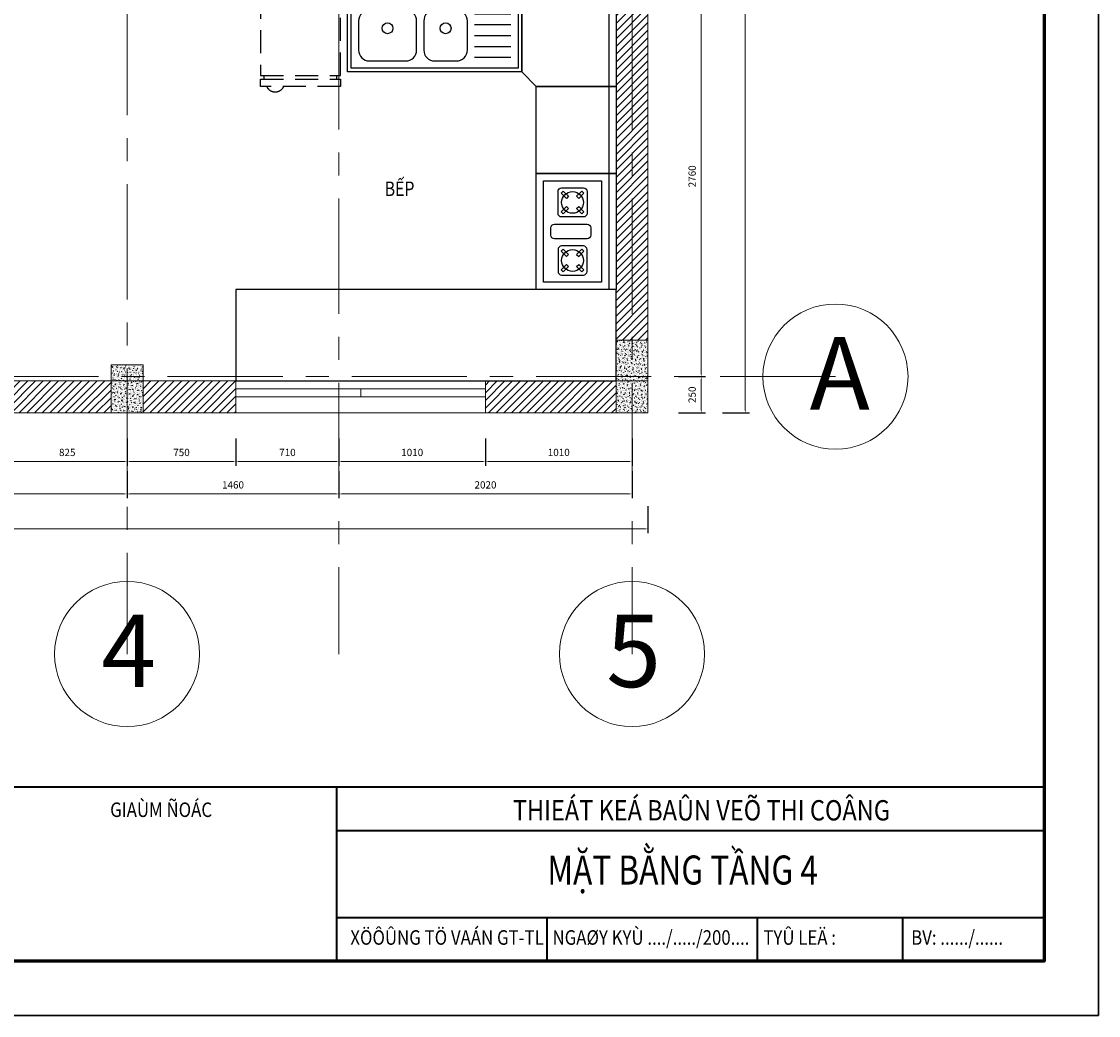
# Model space of a CAD drawing. Extents: x -144083 to 83102, y -50437 to -33779.
# Drawn here: x -13882 to -6460, y -50437 to -43588 of the extents above; entities that cross this region are included whole.
import ezdxf
from ezdxf.enums import TextEntityAlignment as Align

# ---------------------------------------------------------------- set-up
doc = ezdxf.new("R2010")
doc.units = 0
doc.header["$LTSCALE"] = 25
doc.header["$MEASUREMENT"] = 0
doc.header["$PDMODE"] = 98
doc.header["$PDSIZE"] = 500
doc.linetypes.add('CENTER', pattern=[50.8, 31.75, -6.35, 6.35, -6.35])
doc.linetypes.add('HIDDEN', pattern=[9.525, 6.35, -3.175])
doc.layers.get('0').update_dxf_attribs({"linetype": 'CONTINUOUS', "lineweight": 9})
doc.layers.get('DEFPOINTS').update_dxf_attribs({"linetype": 'CONTINUOUS'})
for name, color, linetype, lineweight in [('COBAN', 3, 'CONTINUOUS', 20), ('KHUNG', 1, 'CONTINUOUS', 35), ('KHUNG(d0.6)', 1, 'CONTINUOUS', 60), ('KHUNG_TEN', 30, 'CONTINUOUS', 35), ('NETCAT', 5, 'CONTINUOUS', 9), ('TEXT', 7, 'CONTINUOUS', 15), ('truc', 1, 'CENTER', 20)]:
    doc.layers.add(name, color=color, linetype=linetype, lineweight=lineweight)
doc.layers.add('NOI THAT', color=42, linetype='CONTINUOUS')
doc.styles.add('CHUCHUAN', font='VAPTIMN_0.TTF')
doc.styles.add('HTV', font='vcomplex.shx', dxfattribs={"width": 0.8, "bigfont": 'vn1.shx'})
doc.styles.add('HTV2', font='times.ttf', dxfattribs={"width": 0.8, "height": 100})
doc.dimstyles.new('1-25', dxfattribs={"dimscale": 25, "dimtxt": 2, "dimasz": 0.9, "dimexe": 1.2, "dimexo": 1.5, "dimgap": 1.5, "dimtad": 1, "dimtoh": 1, "dimdec": 0, "dimlfac": -0.1, "dimzin": 4, "dimtxsty": 'HTV', "dimcen": 1.5, "dimdle": 1.2, "dimclrd": 4, "dimclre": 4, "dimclrt": 4, "dimadec": 0, "dimazin": 0, "dimtfac": 1, "dimtdec": 0, "dimtmove": 0, "dimatfit": 3, "dimfxl": 6.3, "dimfxlon": 1, "dimtolj": 1, "dimtzin": 0, "dimlwd": -1, "dimarcsym": 0})

# ---------------------------------------------------------------- blocks, each defined once
blk = doc.blocks.new('mat cat cot bt')
at = {"layer": 'NETCAT'}
h = blk.add_hatch(dxfattribs=at)
h.set_pattern_fill('AR-CONC', color=256, scale=4, style=0)
h.set_pattern_definition([(50, (134991.815, 31477.766), (28.6904073, -2.5100854), [3, -33]), (355, (134991.815, 31477.766), (-5.5500533, 30.0876853), [2.4, -26.4]), (100.4514, (134994.206, 31477.557), (23.140375, 27.5775817), [2.5496076, -28.0456845]), (46.1842, (134991.815, 31485.766), (42.689642, -6.620761), [4.5, -49.5]), (96.6356, (134995.372, 31485.215), (37.386508, 38.964715), [3.824412, -42.06852]), (351.1842, (134991.815, 31485.766), (37.386478, 38.964744), [3.6, -39.6]), (21, (134995.815, 31483.766), (23.876282, -16.1047556), [3, -33]), (326, (134995.815, 31483.766), (9.732613, 29.006002), [2.4, -26.4]), (71.4514, (134997.804, 31482.424), (33.608905, 12.90122), [2.5496076, -28.0456845]), (37.5, (134991.815, 31477.766), (0.4863942, 13.31575415), [0, -26.08, 0, -26.8, 0, -26.5]), (7.5, (134991.815, 31477.766), (10.5227815, 15.7764685), [0, -15.28, 0, -25.48, 0, -10.1]), (327.5, (134982.895, 31477.766), (21.35289745, -0.9021949), [0, -10, 0, -31.2, 0, -41.4]), (317.5, (134978.895, 31477.766), (23.3274468, 4.0041993), [0, -13, 0, -20.72, 0, -29.4])])
h.paths.add_polyline_path([(110, 250), (-110, 250), (-110, -250), (110, -250)])
blk.add_lwpolyline([(-110, -250), (110, -250), (110, 250), (-110, 250)], close=True, dxfattribs=at)
blk = doc.blocks.new('mat cat cot bt 3')
at = {"layer": 'NETCAT'}
h = blk.add_hatch(dxfattribs=at)
h.set_pattern_fill('AR-CONC', color=256, scale=4, style=0)
h.set_pattern_definition([(50, (0, 0), (28.6904073, -2.5100854), [3, -33]), (355, (0, 0), (-5.5500533, 30.0876853), [2.4, -26.4]), (100.4514, (2.39, -0.21), (23.140375, 27.5775817), [2.5496076, -28.0456845]), (46.1842, (0, 8), (42.689642, -6.620761), [4.5, -49.5]), (96.6356, (3.557, 7.45), (37.386508, 38.964715), [3.824412, -42.06852]), (351.1842, (0, 8), (37.386478, 38.964744), [3.6, -39.6]), (21, (4, 6), (23.876282, -16.1047556), [3, -33]), (326, (4, 6), (9.732613, 29.006002), [2.4, -26.4]), (71.4514, (5.99, 4.658), (33.608905, 12.90122), [2.5496076, -28.0456845]), (37.5, (0, 0), (0.4863942, 13.31575415), [0, -26.08, 0, -26.8, 0, -26.5]), (7.5, (0, 0), (10.5227815, 15.7764685), [0, -15.28, 0, -25.48, 0, -10.1]), (327.5, (-8.92, 0), (21.35289745, -0.9021949), [0, -10, 0, -31.2, 0, -41.4]), (317.5, (-12.92, 0), (23.3274468, 4.0041993), [0, -13, 0, -20.72, 0, -29.4])])
h.paths.add_polyline_path([(-133959.6, -32335.4), (-133739.6, -32335.4), (-133739.6, -32005.4), (-133959.6, -32005.4)])
blk.add_lwpolyline([(-133959.6, -32005.4), (-133739.6, -32005.4), (-133739.6, -32335.4), (-133959.6, -32335.4)], close=True, dxfattribs=at)
blk = doc.blocks.new('*D329')
at = {"layer": 'COBAN', "color": 4, "lineweight": -2}
for p, q in [((-9354.9, -43274.9), (-9167.4, -43274.9)), ((-9354.9, -46034.9), (-9167.4, -46034.9))]:
    blk.add_line(p, q, dxfattribs=at)
at = {"layer": 'COBAN', "color": 4}
blk.add_line((-9197.4, -43297.4), (-9197.4, -46012.4), dxfattribs=at)
for points in [[(-9201.1, -43297.4), (-9193.6, -43297.4), (-9197.4, -43274.9)], [(-9201.1, -46012.4), (-9193.6, -46012.4), (-9197.4, -46034.9)]]:
    blk.add_solid(points, dxfattribs=at)
at = {"layer": 'DEFPOINTS', "color": 0}
for p in [(-9430.4, -43274.9), (-9430.4, -46034.9), (-9197.4, -46034.9)]:
    blk.add_point(p, dxfattribs=at)
at = {"layer": 'COBAN', "color": 4, "insert": (-9259.9, -44654.9), "char_height": 50, "attachment_point": 5, "rotation": 90, "style": 'HTV'}
blk.add_mtext('\\A1;2760', dxfattribs=at)
blk = doc.blocks.new('*D330')
at = {"layer": 'COBAN', "color": 4, "lineweight": -2}
for p, q in [((-9354.9, -46034.9), (-9167.4, -46034.9)), ((-9354.9, -46284.9), (-9167.4, -46284.9))]:
    blk.add_line(p, q, dxfattribs=at)
at = {"layer": 'COBAN', "color": 4}
blk.add_line((-9197.4, -46057.4), (-9197.4, -46262.4), dxfattribs=at)
for points in [[(-9201.1, -46057.4), (-9193.6, -46057.4), (-9197.4, -46034.9)], [(-9201.1, -46262.4), (-9193.6, -46262.4), (-9197.4, -46284.9)]]:
    blk.add_solid(points, dxfattribs=at)
at = {"layer": 'DEFPOINTS', "color": 0}
for p in [(-9430.4, -46034.9), (-9564.2, -46284.9), (-9197.4, -46284.9)]:
    blk.add_point(p, dxfattribs=at)
at = {"layer": 'COBAN', "color": 4, "insert": (-9259.9, -46159.9), "char_height": 50, "attachment_point": 5, "rotation": 90, "style": 'HTV'}
blk.add_mtext('\\A1;250', dxfattribs=at)
blk = doc.blocks.new('*D331')
at = {"layer": 'COBAN', "color": 4, "lineweight": -2}
for p, q in [((-9051.6, -38684.9), (-8864.1, -38684.9)), ((-9051.6, -46284.9), (-8864.1, -46284.9))]:
    blk.add_line(p, q, dxfattribs=at)
at = {"layer": 'COBAN', "color": 4}
blk.add_line((-8894.1, -46262.4), (-8894.1, -38707.4), dxfattribs=at)
for points in [[(-8897.9, -38707.4), (-8890.4, -38707.4), (-8894.1, -38684.9)], [(-8897.9, -46262.4), (-8890.4, -46262.4), (-8894.1, -46284.9)]]:
    blk.add_solid(points, dxfattribs=at)
at = {"layer": 'DEFPOINTS', "color": 0}
for p in [(-9564.2, -38684.9), (-8894.1, -38684.9), (-9564.2, -46284.9)]:
    blk.add_point(p, dxfattribs=at)
at = {"layer": 'COBAN', "color": 4, "insert": (-8956.6, -42484.9), "char_height": 50, "attachment_point": 5, "rotation": 90, "style": 'HTV'}
blk.add_mtext('\\A1;7600', dxfattribs=at)
blk = doc.blocks.new('*D334')
at = {"layer": 'COBAN', "color": 4, "lineweight": -2}
for p, q in [((-23564.2, -46926.7), (-23564.2, -47114.2)), ((-9564.2, -46926.7), (-9564.2, -47114.2))]:
    blk.add_line(p, q, dxfattribs=at)
at = {"layer": 'COBAN', "color": 4}
blk.add_line((-9586.7, -47084.2), (-23541.7, -47084.2), dxfattribs=at)
for points in [[(-23541.7, -47080.5), (-23541.7, -47088), (-23564.2, -47084.2)], [(-9586.7, -47080.5), (-9586.7, -47088), (-9564.2, -47084.2)]]:
    blk.add_solid(points, dxfattribs=at)
at = {"layer": 'DEFPOINTS', "color": 0}
for p in [(-23564.2, -46284.9), (-9564.2, -46284.9), (-23564.2, -47084.2)]:
    blk.add_point(p, dxfattribs=at)
at = {"layer": 'COBAN', "color": 4, "insert": (-16564.2, -47021.7), "char_height": 50, "attachment_point": 5, "style": 'HTV'}
blk.add_mtext('\\A1;14000', dxfattribs=at)
blk = doc.blocks.new('*D348')
at = {"layer": 'COBAN', "color": 4, "lineweight": -2}
for p, q in [((-13154.2, -46685.9), (-13154.2, -46873.4)), ((-11694.2, -46685.9), (-11694.2, -46873.4))]:
    blk.add_line(p, q, dxfattribs=at)
at = {"layer": 'COBAN', "color": 4}
blk.add_line((-13131.7, -46843.4), (-11716.7, -46843.4), dxfattribs=at)
for points in [[(-13131.7, -46839.6), (-13131.7, -46847.1), (-13154.2, -46843.4)], [(-11716.7, -46839.6), (-11716.7, -46847.1), (-11694.2, -46843.4)]]:
    blk.add_solid(points, dxfattribs=at)
at = {"layer": 'DEFPOINTS', "color": 0}
for p in [(-13154.2, -46284.9), (-11694.2, -46284.9), (-11694.2, -46843.4)]:
    blk.add_point(p, dxfattribs=at)
at = {"layer": 'COBAN', "color": 4, "insert": (-12424.2, -46780.9), "char_height": 50, "attachment_point": 5, "style": 'HTV'}
blk.add_mtext('\\A1;1460', dxfattribs=at)
blk = doc.blocks.new('*D349')
at = {"layer": 'COBAN', "color": 4, "lineweight": -2}
for p, q in [((-11694.2, -46685.9), (-11694.2, -46873.4)), ((-9674.2, -46685.9), (-9674.2, -46873.4))]:
    blk.add_line(p, q, dxfattribs=at)
at = {"layer": 'COBAN', "color": 4}
blk.add_line((-11671.7, -46843.4), (-9696.7, -46843.4), dxfattribs=at)
for points in [[(-11671.7, -46839.6), (-11671.7, -46847.1), (-11694.2, -46843.4)], [(-9696.7, -46839.6), (-9696.7, -46847.1), (-9674.2, -46843.4)]]:
    blk.add_solid(points, dxfattribs=at)
at = {"layer": 'DEFPOINTS', "color": 0}
for p in [(-11694.2, -46284.9), (-9674.2, -46284.9), (-9674.2, -46843.4)]:
    blk.add_point(p, dxfattribs=at)
at = {"layer": 'COBAN', "color": 4, "insert": (-10684.2, -46780.9), "char_height": 50, "attachment_point": 5, "style": 'HTV'}
blk.add_mtext('\\A1;2020', dxfattribs=at)
blk = doc.blocks.new('A$C7DE757E7')
for p, q in [((650, 2400), (1250, 2400)), ((1250, 2400), (2050, 2400)), ((50, 600), (50, 1800))]:
    blk.add_line(p, q)
for points in [[(550, 1800), (0, 1800), (0, 2450), (650, 2450), (650, 1900)], [(650, 1900), (650, 2450), (1250, 2450), (1250, 1900)], [(1250, 1900), (1250, 2450), (2050, 2450), (2050, 1900)], [(550, 600), (0, 600), (0, 1800), (550, 1800)]]:
    blk.add_lwpolyline(points, close=True)
blk.add_lwpolyline([(50, 1800), (50, 2400), (650, 2400)])
at = {"layer": 'NOI THAT'}
for p, q in [((150, 1475), (150, 1725)), ((225, 1475), (225, 1725)), ((225, 1475), (225, 1725)), ((300, 1475), (300, 1725)), ((375, 1475), (375, 1725)), ((450, 1475), (450, 1725))]:
    blk.add_line(p, q, dxfattribs=at)
at = {"layer": 'NOI THAT', "linetype": 'HIDDEN'}
for p, q in [((600, 525), (575, 525)), ((600, 0), (600, 550)), ((600, 550), (650, 550)), ((650, 550), (650, 0)), ((600, 25), (575, 25)), ((650, 0), (600, 0))]:
    blk.add_line(p, q, dxfattribs=at)
at = {"layer": 'NOI THAT'}
for points in [[(1300, 1950), (1300, 2350), (2000, 2350), (2000, 1950)], [(1421.7, 2192.4), (1386.4, 2227.8), (1372.2, 2213.6), (1407.6, 2178.3)], [(1478.3, 2192.4), (1513.6, 2227.8), (1527.8, 2213.6), (1492.4, 2178.3)], [(1821.7, 2192.4), (1786.4, 2227.8), (1772.2, 2213.6), (1807.6, 2178.3)], [(1878.3, 2192.4), (1913.6, 2227.8), (1927.8, 2213.6), (1892.4, 2178.3)], [(1421.7, 2107.6), (1386.4, 2072.2), (1372.2, 2086.4), (1407.6, 2121.7)], [(1478.3, 2107.6), (1513.6, 2072.2), (1527.8, 2086.4), (1492.4, 2121.7)], [(1821.7, 2107.6), (1786.4, 2072.2), (1772.2, 2086.4), (1807.6, 2121.7)], [(1878.3, 2107.6), (1913.6, 2072.2), (1927.8, 2086.4), (1892.4, 2121.7)], [(525, 625), (75, 625), (75, 1775), (525, 1775)]]:
    blk.add_lwpolyline(points, close=True, dxfattribs=at)
for points in [[(1525, 2050), (1375, 2050, -0.414214), (1350, 2075), (1350, 2225, -0.414214), (1375, 2250), (1525, 2250, -0.414214), (1550, 2225), (1550, 2075, -0.414214)], [(1675, 2000), (1625, 2000, -0.414214), (1600, 2025), (1600, 2250, -0.414214), (1625, 2275), (1675, 2275, -0.414214), (1700, 2250), (1700, 2025, -0.414214)], [(1775, 2050), (1925, 2050, 0.414214), (1950, 2075), (1950, 2225, 0.414214), (1925, 2250), (1775, 2250, 0.414214), (1750, 2225), (1750, 2075, 0.414214)], [(125, 1200, 0.414214), (200, 1125), (400, 1125, 0.414214), (475, 1200), (475, 1350, 0.414214), (400, 1425), (200, 1425, 0.414214), (125, 1350)], [(125, 750, 0.414214), (200, 675), (400, 675, 0.414214), (475, 750), (475, 1000, 0.414214), (400, 1075), (200, 1075, 0.414214), (125, 1000)]]:
    blk.add_lwpolyline(points, format="xyb", close=True, dxfattribs=at)
at = {"layer": 'NOI THAT', "linetype": 'HIDDEN'}
blk.add_lwpolyline([(25, 0), (575, 0), (575, 550), (25, 550)], close=True, dxfattribs=at)
at = {"layer": 'NOI THAT'}
for centre, radius in [((1450, 2150), 75), ((1850, 2150), 75), ((250, 1275), 37.5), ((250, 875), 37.5)]:
    blk.add_circle(centre, radius, dxfattribs=at)
at = {"layer": 'NOI THAT', "linetype": 'HIDDEN'}
blk.add_arc((622.1, 100.7), 65.9, 295.09226, 64.90774, dxfattribs=at)
blk = doc.blocks.new('*D362')
at = {"layer": 'COBAN', "color": 4, "lineweight": -2}
for p, q in [((-13979.2, -46462.5), (-13979.2, -46650)), ((-13154.2, -46462.5), (-13154.2, -46650))]:
    blk.add_line(p, q, dxfattribs=at)
at = {"layer": 'COBAN', "color": 4}
blk.add_line((-13956.7, -46620), (-13176.7, -46620), dxfattribs=at)
for points in [[(-13956.7, -46616.2), (-13956.7, -46623.7), (-13979.2, -46620)], [(-13176.7, -46616.2), (-13176.7, -46623.7), (-13154.2, -46620)]]:
    blk.add_solid(points, dxfattribs=at)
at = {"layer": 'DEFPOINTS', "color": 0}
for p in [(-13979.2, -46284.9), (-13154.2, -46284.9), (-13154.2, -46620)]:
    blk.add_point(p, dxfattribs=at)
at = {"layer": 'COBAN', "color": 4, "insert": (-13566.7, -46557.5), "char_height": 50, "attachment_point": 5, "style": 'HTV'}
blk.add_mtext('\\A1;825', dxfattribs=at)
blk = doc.blocks.new('*D363')
at = {"layer": 'COBAN', "color": 4, "lineweight": -2}
for p, q in [((-13154.2, -46462.5), (-13154.2, -46650)), ((-12404.2, -46462.5), (-12404.2, -46650))]:
    blk.add_line(p, q, dxfattribs=at)
at = {"layer": 'COBAN', "color": 4}
blk.add_line((-13131.7, -46620), (-12426.7, -46620), dxfattribs=at)
for points in [[(-13131.7, -46616.2), (-13131.7, -46623.7), (-13154.2, -46620)], [(-12426.7, -46616.2), (-12426.7, -46623.7), (-12404.2, -46620)]]:
    blk.add_solid(points, dxfattribs=at)
at = {"layer": 'DEFPOINTS', "color": 0}
for p in [(-13154.2, -46284.9), (-12404.2, -46284.9), (-12404.2, -46620)]:
    blk.add_point(p, dxfattribs=at)
at = {"layer": 'COBAN', "color": 4, "insert": (-12779.2, -46557.5), "char_height": 50, "attachment_point": 5, "style": 'HTV'}
blk.add_mtext('\\A1;750', dxfattribs=at)
blk = doc.blocks.new('*D364')
at = {"layer": 'COBAN', "color": 4, "lineweight": -2}
for p, q in [((-12404.2, -46462.5), (-12404.2, -46650)), ((-11694.2, -46462.5), (-11694.2, -46650))]:
    blk.add_line(p, q, dxfattribs=at)
at = {"layer": 'COBAN', "color": 4}
blk.add_line((-12381.7, -46620), (-11716.7, -46620), dxfattribs=at)
for points in [[(-12381.7, -46616.2), (-12381.7, -46623.7), (-12404.2, -46620)], [(-11716.7, -46616.2), (-11716.7, -46623.7), (-11694.2, -46620)]]:
    blk.add_solid(points, dxfattribs=at)
at = {"layer": 'DEFPOINTS', "color": 0}
for p in [(-12404.2, -46284.9), (-11694.2, -46284.9), (-11694.2, -46620)]:
    blk.add_point(p, dxfattribs=at)
at = {"layer": 'COBAN', "color": 4, "insert": (-12049.2, -46557.5), "char_height": 50, "attachment_point": 5, "style": 'HTV'}
blk.add_mtext('\\A1;710', dxfattribs=at)
blk = doc.blocks.new('*D365')
at = {"layer": 'COBAN', "color": 4, "lineweight": -2}
for p, q in [((-11694.2, -46462.5), (-11694.2, -46650)), ((-10684.2, -46462.5), (-10684.2, -46650))]:
    blk.add_line(p, q, dxfattribs=at)
at = {"layer": 'COBAN', "color": 4}
blk.add_line((-11671.7, -46620), (-10706.7, -46620), dxfattribs=at)
for points in [[(-11671.7, -46616.2), (-11671.7, -46623.7), (-11694.2, -46620)], [(-10706.7, -46616.2), (-10706.7, -46623.7), (-10684.2, -46620)]]:
    blk.add_solid(points, dxfattribs=at)
at = {"layer": 'DEFPOINTS', "color": 0}
for p in [(-11694.2, -46284.9), (-10684.2, -46284.9), (-10684.2, -46620)]:
    blk.add_point(p, dxfattribs=at)
at = {"layer": 'COBAN', "color": 4, "insert": (-11189.2, -46557.5), "char_height": 50, "attachment_point": 5, "style": 'HTV'}
blk.add_mtext('\\A1;1010', dxfattribs=at)
blk = doc.blocks.new('*D366')
at = {"layer": 'COBAN', "color": 4, "lineweight": -2}
for p, q in [((-10684.2, -46462.5), (-10684.2, -46650)), ((-9674.2, -46462.5), (-9674.2, -46650))]:
    blk.add_line(p, q, dxfattribs=at)
at = {"layer": 'COBAN', "color": 4}
blk.add_line((-10661.7, -46620), (-9696.7, -46620), dxfattribs=at)
for points in [[(-10661.7, -46616.2), (-10661.7, -46623.7), (-10684.2, -46620)], [(-9696.7, -46616.2), (-9696.7, -46623.7), (-9674.2, -46620)]]:
    blk.add_solid(points, dxfattribs=at)
at = {"layer": 'DEFPOINTS', "color": 0}
for p in [(-10684.2, -46284.9), (-9674.2, -46284.9), (-9674.2, -46620)]:
    blk.add_point(p, dxfattribs=at)
at = {"layer": 'COBAN', "color": 4, "insert": (-10179.2, -46557.5), "char_height": 50, "attachment_point": 5, "style": 'HTV'}
blk.add_mtext('\\A1;1010', dxfattribs=at)
blk = doc.blocks.new('*D367')
at = {"layer": 'COBAN', "color": 4, "lineweight": -2}
for p, q in [((-16604.2, -46685.9), (-16604.2, -46873.4)), ((-13154.2, -46685.9), (-13154.2, -46873.4))]:
    blk.add_line(p, q, dxfattribs=at)
at = {"layer": 'COBAN', "color": 4}
blk.add_line((-13176.7, -46843.4), (-16581.7, -46843.4), dxfattribs=at)
for points in [[(-16581.7, -46839.6), (-16581.7, -46847.1), (-16604.2, -46843.4)], [(-13176.7, -46839.6), (-13176.7, -46847.1), (-13154.2, -46843.4)]]:
    blk.add_solid(points, dxfattribs=at)
at = {"layer": 'DEFPOINTS', "color": 0}
for p in [(-16604.2, -46284.9), (-13154.2, -46284.9), (-16604.2, -46843.4)]:
    blk.add_point(p, dxfattribs=at)
at = {"layer": 'COBAN', "color": 4, "insert": (-14879.2, -46780.9), "char_height": 50, "attachment_point": 5, "style": 'HTV'}
blk.add_mtext('\\A1;3450', dxfattribs=at)

msp = doc.modelspace()

# ---------------------------------------------------------------- hatches: boundary and pattern name
at = {"layer": 'COBAN'}
h = msp.add_hatch(dxfattribs=at)
h.set_pattern_fill('ANSI31', color=256, scale=300, style=0)
h.set_pattern_definition([(45, (-22957.965, -136.58), (-26.516504, 26.516504), [])])
h.paths.add_polyline_path([(-24514.2, -42894.9), (-23564.2, -42894.9), (-23564.2, -43164.9), (-23454.2, -43164.9), (-23454.2, -42674.9), (-24764.2, -42674.9), (-24764.2, -43274.9), (-24514.2, -43274.9)])
h.paths.add_polyline_path([(-24514.2, -43274.9), (-24764.2, -43274.9), (-24764.2, -43384.9), (-24514.2, -43384.9)])
h.paths.add_polyline_path([(-23344.2, -42784.9), (-20054.2, -42784.9), (-20054.2, -42394.9), (-20164.2, -42394.9), (-20164.2, -42674.9), (-23454.2, -42674.9), (-23454.2, -43164.9), (-23344.2, -43164.9)])
h.paths.add_polyline_path([(-19874.2, -42734.9), (-19874.2, -42674.9), (-20054.2, -42674.9), (-20054.2, -42784.9), (-19874.2, -42784.9)])
h.paths.add_polyline_path([(-18854.2, -42674.9), (-19074.2, -42674.9), (-19074.2, -42784.9), (-18964.2, -42784.9), (-18964.2, -43274.9), (-18854.2, -43274.9)])
h.paths.add_polyline_path([(-18854.2, -43274.9), (-18964.2, -43274.9), (-18964.2, -46034.9), (-18854.2, -46034.9)])
h.paths.add_polyline_path([(-23454.2, -43384.9), (-23564.2, -43384.9), (-23564.2, -44454.9), (-23454.2, -44454.9)])
h.paths.add_polyline_path([(-23344.2, -43384.9), (-23454.2, -43384.9), (-23454.2, -44454.9), (-23344.2, -44454.9)])
h.paths.add_polyline_path([(-23344.2, -45674.9), (-23454.2, -45674.9), (-23454.2, -45784.9), (-23344.2, -45784.9)])
h.paths.add_polyline_path([(-23454.2, -45674.9), (-23564.2, -45674.9), (-23564.2, -45784.9), (-23454.2, -45784.9)])
h.paths.add_polyline_path([(-16714.2, -38684.9), (-19944.2, -38684.9), (-19944.2, -38794.9), (-19164.2, -38794.9), (-19164.2, -38934.9), (-19139.2, -38934.9), (-19139.2, -38794.9), (-18384.2, -38794.9), (-18384.2, -38934.9), (-18274.2, -38934.9), (-18274.2, -38794.9), (-16714.2, -38794.9)])
h.paths.add_polyline_path([(-18274.2, -38934.9), (-18384.2, -38934.9), (-18384.2, -39159.9), (-19139.2, -39159.9), (-19139.2, -38934.9), (-19164.2, -38934.9), (-19164.2, -39184.9), (-18384.2, -39184.9), (-18384.2, -41174.9), (-18274.2, -41174.9)])
h.paths.add_polyline_path([(-16494.2, -39184.9), (-16604.2, -39184.9), (-16604.2, -41174.9), (-16494.2, -41174.9)])
h.paths.add_polyline_path([(-20054.2, -39184.9), (-20164.2, -39184.9), (-20164.2, -40289.9), (-20054.2, -40289.9)])
h.paths.add_polyline_path([(-17514.2, -41174.9), (-20054.2, -41174.9), (-20164.2, -41174.9), (-20164.2, -41394.9), (-20129.2, -41394.9), (-20054.2, -41394.9), (-20054.2, -41284.9), (-17514.2, -41284.9)])
h.paths.add_polyline_path([(-20054.2, -41089.9), (-20104.2, -41089.9), (-20164.2, -41089.9), (-20164.2, -41174.9), (-20054.2, -41174.9)])
h.paths.add_polyline_path([(-16494.2, -41174.9), (-16604.2, -41174.9), (-16604.2, -41284.9), (-16494.2, -41284.9)])
h.paths.add_polyline_path([(-16604.2, -41174.9), (-16714.2, -41174.9), (-16714.2, -41284.9), (-16604.2, -41284.9)])
h.paths.add_polyline_path([(-24514.2, -38934.9), (-24764.2, -38934.9), (-24764.2, -41174.9), (-24514.2, -41174.9)])
h.paths.add_polyline_path([(-24514.2, -41174.9), (-24764.2, -41174.9), (-24764.2, -42674.9), (-24514.2, -42674.9)])
h.paths.add_polyline_path([(-20164.2, -46064.9), (-23344.2, -46064.9), (-23344.2, -46284.9), (-20164.2, -46284.9)])
h.paths.add_polyline_path([(-18854.2, -46034.9), (-18964.2, -46034.9), (-18964.2, -46064.9), (-19944.2, -46064.9), (-19944.2, -46284.9), (-18854.2, -46284.9)])
h.paths.add_polyline_path([(-16714.2, -46064.9), (-17164.2, -46064.9), (-17164.2, -46284.9), (-16714.2, -46284.9)])
h.paths.add_polyline_path([(-15779.2, -46064.9), (-16494.2, -46064.9), (-16494.2, -46284.9), (-15779.2, -46284.9)])
h.paths.add_polyline_path([(-13264.2, -46064.9), (-13979.2, -46064.9), (-13979.2, -46284.9), (-13869.2, -46284.9), (-13264.2, -46284.9)])
h.paths.add_polyline_path([(-12404.2, -46064.9), (-13044.2, -46064.9), (-13044.2, -46284.9), (-12404.2, -46284.9)])
h.paths.add_polyline_path([(-9784.2, -46064.9), (-10018.1, -46064.9), (-10684.2, -46064.9), (-10684.2, -46284.9), (-10018.1, -46284.9), (-9784.2, -46284.9)])
h.paths.add_polyline_path([(-9674.2, -43384.9), (-9784.2, -43384.9), (-9784.2, -45784.9), (-9674.2, -45784.9)])
h.paths.add_polyline_path([(-9564.2, -43384.9), (-9674.2, -43384.9), (-9674.2, -45784.9), (-9564.2, -45784.9)])
h.paths.add_polyline_path([(-20164.2, -38904.9), (-20164.2, -38684.9), (-23344.2, -38684.9), (-23344.2, -38904.9)])
h.paths.add_polyline_path([(-24514.2, -38934.9), (-24514.2, -38904.9), (-23564.2, -38904.9), (-23564.2, -38684.9), (-24764.2, -38684.9), (-24764.2, -38934.9)])

# ---------------------------------------------------------------- linework, layer by layer
at = {"layer": 'COBAN', "linetype": 'ByBlock'}
for p, q in [((-9784.2, -38684.9), (-9784.2, -46284.9)), ((-9564.2, -38684.9), (-9564.2, -46284.9)), ((-11018.1, -46064.9), (-18854.2, -46064.9)), ((-13264.2, -46064.9), (-13264.2, -46284.9)), ((-13044.2, -46064.9), (-13044.2, -46284.9)), ((-9564.2, -46064.9), (-10018.1, -46064.9)), ((-11018.1, -46284.9), (-13869.2, -46284.9)), ((-9564.2, -46284.9), (-10018.1, -46284.9))]:
    msp.add_line(p, q, dxfattribs=at)
at = {"layer": 'COBAN'}
for p, q in [((-13264.2, -46064.9), (-13264.2, -46284.9)), ((-13044.2, -46064.9), (-13044.2, -46284.9)), ((-12404.2, -46064.9), (-12404.2, -46284.9)), ((-11018.1, -46064.9), (-10018.1, -46064.9)), ((-10684.2, -46064.9), (-10684.2, -46284.9)), ((-12404.2, -46119.9), (-10684.2, -46119.9)), ((-11544.2, -46119.9), (-11544.2, -46174.9)), ((-12404.2, -46174.9), (-10684.2, -46174.9)), ((-15669.2, -46284.9), (-13869.2, -46284.9)), ((-11018.1, -46284.9), (-10018.1, -46284.9))]:
    msp.add_line(p, q, dxfattribs=at)
for centre in [(-8272, -46034.9), (-13154.2, -47946.7), (-9674.2, -47946.7)]:
    msp.add_circle(centre, 500, dxfattribs=at)
at = {"layer": 'DEFPOINTS'}
for points in [[(-27459.5, -50436.8), (-6459.5, -50436.8), (-6459.5, -35586.8), (-27459.5, -35586.8)], [(-27459.5, -50436.8), (-27459.5, -35586.8), (-6459.5, -35586.8), (-6459.5, -50436.8), (-27459.5, -50436.8)]]:
    msp.add_lwpolyline(points, close=True, dxfattribs=at)
at = {"layer": 'KHUNG', "ltscale": 10}
for p, q in [((-11709.5, -50061.8), (-11709.5, -48861.8)), ((-10259.5, -50061.8), (-10259.5, -49761.8)), ((-8809.5, -50061.8), (-8809.5, -49761.8))]:
    msp.add_line(p, q, dxfattribs=at)
at = {"layer": 'KHUNG'}
for p, q in [((-11709.5, -49161.8), (-6834.5, -49161.8)), ((-11709.5, -49761.8), (-6834.5, -49761.8)), ((-7809.5, -49761.8), (-7809.5, -50061.8))]:
    msp.add_line(p, q, dxfattribs=at)
at = {"layer": 'KHUNG(d0.6)', "linetype": 'ByBlock'}
msp.add_lwpolyline([(-26209.5, -50061.8), (-26209.5, -35961.8), (-6834.5, -35961.8), (-6834.5, -50061.8)], close=True, dxfattribs=at)
at = {"layer": 'KHUNG_TEN', "linetype": 'ByBlock'}
msp.add_line((-26209.5, -48861.8), (-6834.5, -48861.8), dxfattribs=at)
at = {"layer": 'NOI THAT'}
msp.add_lwpolyline([(-9784.2, -45434.9), (-12404.2, -45434.9), (-12404.2, -46064.9), (-9784.2, -46064.9)], close=True, dxfattribs=at)
at = {"layer": 'truc'}
for p, q in [((-11694.2, -37188.5), (-11694.2, -47946.7)), ((-9674.2, -37188.5), (-9674.2, -47946.7)), ((-13154.2, -43439.9), (-13154.2, -47946.7)), ((-8272, -46034.9), (-25129, -46034.9))]:
    msp.add_line(p, q, dxfattribs=at)

# ---------------------------------------------------------------- block references
at = {"layer": 'NOI THAT', "rotation": 270}
msp.add_blockref('A$C7DE757E7', (-12234.2, -43384.9), dxfattribs=at)
at = {"layer": 'truc'}
for name, p in [('mat cat cot bt', (-9674.2, -46034.9)), ('mat cat cot bt 3', (120695.4, -13949.5))]:
    msp.add_blockref(name, p, dxfattribs=at)

# ---------------------------------------------------------------- texts
at = {"ltscale": 10, "style": 'CHUCHUAN', "width": 0.85}
msp.add_text('%%U GIAÙM ÑOÁC', height=100, dxfattribs=at).set_placement((-12932.7, -49069.3), align=Align.CENTER)
for s, p in [('XÖÔÛNG TÖ VAÁN GT-TL', (-11615.6, -49949.6)), ('NGAØY KYÙ ..../...../200....', (-10222.4, -49949.6)), ('TYÛ LEÄ : ', (-8769.2, -49949.6)), ('BV: ....../......', (-7750.5, -49949.6))]:
    msp.add_text(s, height=100, dxfattribs=at).set_placement(p)
at = {"layer": 'COBAN', "style": 'HTV2', "width": 0.8}
msp.add_text('BẾP', height=100, dxfattribs=at).set_placement((-11378.8, -44790.8))
at = {"layer": 'COBAN', "char_height": 500, "width": 476.62, "attachment_point": 1, "style": 'HTV2'}
for s, insert in [('{\\fArial|b1|i0|c0|p34;A}', (-8450.1, -45762.7)), ('{\\fArial|b1|i0|c0|p34;4}', (-13332.3, -47674.5)), ('{\\fArial|b1|i0|c0|p34;5}', (-9852.3, -47674.5))]:
    msp.add_mtext(s, dxfattribs=dict(at, insert=insert))
at = {"layer": 'TEXT', "ltscale": 10}
for s, height, style, width, p in [('THIEÁT KEÁ BAÛN VEÕ THI COÂNG', 140, 'CHUCHUAN', 0.85, (-9196.1, -49093.2)), ('MẶT BẰNG TẦNG 4', 200, 'HTV2', 0.8, (-9325.7, -49534.8))]:
    msp.add_text(s, height=height, dxfattribs=dict(at, style=style, width=width)).set_placement(p, align=Align.CENTER)

# ---------------------------------------------------------------- dimensions: what is measured, and where the dimension line sits
at = {"layer": 'COBAN'}
dim = msp.add_linear_dim(base=(-8894.1, -38684.9), p1=(-9564.2, -46284.9), p2=(-9564.2, -38684.9), angle=90, dimstyle='1-25', dxfattribs=at)
dim.commit()
dim.dimension.update_dxf_attribs({"geometry": '*D331', "text_midpoint": (-8956.6, -42484.9)})
for base, p1, p2, picture, middle in [((-9197.4, -46034.9), (-9430.4, -43274.9), (-9430.4, -46034.9), '*D329', (-9259.9, -44654.9)), ((-9197.4, -46284.9), (-9430.4, -46034.9), (-9564.2, -46284.9), '*D330', (-9259.9, -46159.9))]:
    dim = msp.add_linear_dim(base=base, p1=p1, p2=p2, angle=90, dimstyle='1-25', override={"dimtmove": 1}, dxfattribs=at)
    dim.commit()
    dim.dimension.update_dxf_attribs({"geometry": picture, "text_midpoint": middle})
for base, p1, p2, picture, middle in [((-23564.2, -47084.2), (-9564.2, -46284.9), (-23564.2, -46284.9), '*D334', (-16564.2, -47021.7)), ((-11694.2, -46843.4), (-13154.2, -46284.9), (-11694.2, -46284.9), '*D348', (-12424.2, -46780.9))]:
    dim = msp.add_linear_dim(base=base, p1=p1, p2=p2, dimstyle='1-25', dxfattribs=at)
    dim.commit()
    dim.dimension.update_dxf_attribs({"geometry": picture, "text_midpoint": middle})
for base, p1, p2, picture, middle in [((-16604.2, -46843.4), (-13154.2, -46284.9), (-16604.2, -46284.9), '*D367', (-14879.2, -46780.9)), ((-13154.2273356, -46619.9834006), (-13979.2273356, -46284.9176419), (-13154.2273356, -46284.9176419), '*D362', (-13566.7273356, -46557.4834006)), ((-12404.2, -46620), (-13154.2, -46284.9), (-12404.2, -46284.9), '*D363', (-12779.2, -46557.5)), ((-11694.2, -46620), (-12404.2, -46284.9), (-11694.2, -46284.9), '*D364', (-12049.2, -46557.5)), ((-9674.2, -46843.4), (-11694.2, -46284.9), (-9674.2, -46284.9), '*D349', (-10684.2, -46780.9)), ((-10684.2, -46620), (-11694.2, -46284.9), (-10684.2, -46284.9), '*D365', (-11189.2, -46557.5)), ((-9674.2, -46620), (-10684.2, -46284.9), (-9674.2, -46284.9), '*D366', (-10179.2, -46557.5))]:
    dim = msp.add_linear_dim(base=base, p1=p1, p2=p2, dimstyle='1-25', override={"dimtmove": 1}, dxfattribs=at)
    dim.commit()
    dim.dimension.update_dxf_attribs({"geometry": picture, "text_midpoint": middle})

doc.saveas('drawing.dxf')
